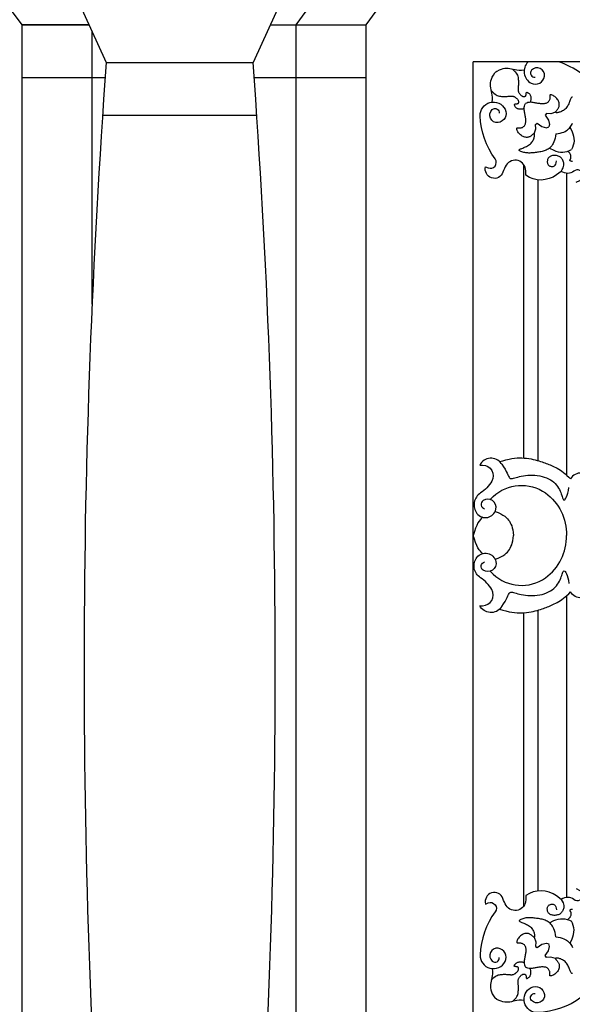
# Model space of a CAD drawing. Extents: x 17 to 122, y -15 to 44.
# Drawn here: x 67 to 69, y 2 to 6 of the extents above; entities that cross this region are included whole.
import ezdxf

# ---------------------------------------------------------------- set-up
doc = ezdxf.new("R2010")
doc.units = 0
doc.header["$MEASUREMENT"] = 0
doc.layers.add('PROIEZIONI', color=7, linetype='CONTINUOUS')

msp = doc.modelspace()

# ---------------------------------------------------------------- linework, layer by layer
at = {"layer": 'PROIEZIONI'}
for p, q in [((66.8424, 6.249), (66.6118, 6.564)), ((67.9834, 6.249), (68.214, 6.564)), ((68.2744, 6.249), (68.505, 6.564)), ((67.0396, 6.428), (67.1926, 6.0929)), ((67.957, 6.428), (67.804, 6.0929)), ((66.8424, 0.1423), (66.8424, 6.249)), ((67.1214, 6.249), (66.8424, 6.249)), ((66.8424, 6.249), (67.1214, 6.249)), ((67.8753, 6.249), (68.2744, 6.249)), ((67.9834, 1.185), (67.9834, 6.249)), ((68.2744, 0.1477), (68.2744, 6.249)), ((67.1334, 5.0865), (67.1334, 6.2226)), ((67.1926, 6.0929), (67.804, 6.0929)), ((68.7212, 0.3094), (68.7212, 6.095)), ((71.7824, 6.095), (68.7212, 6.095)), ((67.188, 6.029), (66.8424, 6.029)), ((68.2744, 6.029), (67.8086, 6.029)), ((67.1772, 5.8729), (67.8195, 5.8729)), ((68.9312, 4.4466), (68.9312, 5.6681)), ((69.1112, 4.3741), (69.1112, 5.631)), ((68.9912, 4.4356), (68.9912, 5.6042)), ((68.8402, 4.4205), (68.8376, 4.4235)), ((69.1112, 2.6177), (69.1112, 3.8746)), ((68.8402, 3.8282), (68.8376, 3.8252)), ((68.9912, 2.6445), (68.9912, 3.8131)), ((68.9312, 2.5807), (68.9312, 3.8022))]:
    msp.add_line(p, q, dxfattribs=at)
for points in [[(68.9329, 6.0603), (68.9322, 6.0601), (68.9214, 6.0592), (68.9118, 6.0593), (68.9032, 6.0603), (68.8953, 6.0619), (68.888, 6.0637), (68.8809, 6.0654), (68.874, 6.0669), (68.8669, 6.0678), (68.8598, 6.068), (68.8524, 6.0674), (68.8448, 6.0659), (68.8368, 6.0635), (68.8286, 6.0601), (68.8199, 6.0555), (68.8108, 6.0497)], [(68.8003, 5.9276), (68.8004, 5.9284), (68.8014, 5.9391), (68.8012, 5.9487), (68.8002, 5.9573), (68.7987, 5.9652), (68.7969, 5.9726), (68.7951, 5.9796), (68.7937, 5.9866), (68.7928, 5.9936), (68.7926, 6.0008), (68.7932, 6.0082), (68.7946, 6.0158), (68.797, 6.0237), (68.8004, 6.032), (68.805, 6.0406), (68.8108, 6.0497)], [(68.8844, 6.0646), (68.8906, 6.0591), (68.8956, 6.0538), (68.8996, 6.0489), (68.9026, 6.0441), (68.9048, 6.0396), (68.9064, 6.0351), (68.9075, 6.0307), (68.9083, 6.0264), (68.9088, 6.022), (68.9091, 6.0177), (68.9093, 6.0134), (68.9094, 6.0093), (68.9093, 6.0053), (68.9092, 6.0015), (68.9089, 5.9979), (68.9087, 5.9946), (68.9084, 5.9916), (68.9081, 5.9888), (68.9078, 5.9863), (68.9076, 5.984), (68.9075, 5.9818), (68.9075, 5.9797), (68.9076, 5.9776), (68.9079, 5.9756), (68.9084, 5.9736), (68.9091, 5.9716), (68.9099, 5.9696), (68.9109, 5.9676), (68.912, 5.9656), (68.9132, 5.9637), (68.9146, 5.9618), (68.9161, 5.9601), (68.9177, 5.9584), (68.9193, 5.9568), (68.921, 5.9554), (68.9228, 5.9541), (68.9246, 5.953), (68.9264, 5.9521), (68.9281, 5.9514), (68.9299, 5.9509), (68.9316, 5.9506), (68.9332, 5.9506), (68.9347, 5.9508), (68.9361, 5.9512), (68.9374, 5.9519), (68.9385, 5.9528), (68.9394, 5.9539), (68.9401, 5.9553), (68.9406, 5.9568), (68.9409, 5.9585), (68.941, 5.9602), (68.9411, 5.962), (68.9413, 5.9637), (68.9414, 5.9652), (68.9417, 5.9665), (68.9422, 5.9676), (68.9428, 5.9682), (68.9437, 5.9686), (68.9448, 5.9686), (68.946, 5.9684), (68.9474, 5.9679), (68.9488, 5.9671), (68.9503, 5.9661), (68.9518, 5.965), (68.9533, 5.9636), (68.9548, 5.9621), (68.9563, 5.9604), (68.9576, 5.9585), (68.9587, 5.9563), (68.9597, 5.9539), (68.9604, 5.9513), (68.9609, 5.9484), (68.9611, 5.9453), (68.9611, 5.942), (68.9609, 5.9387), (68.9605, 5.9356), (68.9601, 5.9327), (68.9597, 5.9303), (68.9594, 5.9284), (68.9591, 5.9272)], [(68.796, 5.9762), (68.8015, 5.9699), (68.8067, 5.9649), (68.8117, 5.961), (68.8164, 5.958), (68.821, 5.9557), (68.8254, 5.9541), (68.8298, 5.953), (68.8342, 5.9523), (68.8385, 5.9518), (68.8428, 5.9514), (68.8471, 5.9512), (68.8513, 5.9512), (68.8553, 5.9512), (68.8591, 5.9514), (68.8627, 5.9516), (68.866, 5.9519), (68.869, 5.9522), (68.8717, 5.9525), (68.8743, 5.9527), (68.8766, 5.9529), (68.8788, 5.953), (68.8809, 5.9531), (68.8829, 5.9529), (68.8849, 5.9526), (68.8869, 5.9522), (68.889, 5.9515), (68.891, 5.9507), (68.893, 5.9497), (68.895, 5.9486), (68.8969, 5.9473), (68.8987, 5.9459), (68.9005, 5.9444), (68.9022, 5.9429), (68.9037, 5.9412), (68.9051, 5.9395), (68.9064, 5.9377), (68.9075, 5.936), (68.9085, 5.9342), (68.9092, 5.9324), (68.9097, 5.9307), (68.9099, 5.929), (68.91, 5.9273), (68.9097, 5.9258), (68.9093, 5.9244), (68.9086, 5.9231), (68.9077, 5.922), (68.9066, 5.9211), (68.9053, 5.9204), (68.9037, 5.92), (68.9021, 5.9197), (68.9003, 5.9195), (68.8986, 5.9194), (68.8969, 5.9193), (68.8953, 5.9191), (68.894, 5.9188), (68.893, 5.9184), (68.8923, 5.9177), (68.892, 5.9168), (68.8919, 5.9157), (68.8922, 5.9145), (68.8927, 5.9132), (68.8934, 5.9117), (68.8944, 5.9103), (68.8956, 5.9087), (68.8969, 5.9072), (68.8984, 5.9057), (68.9002, 5.9043), (68.9021, 5.903), (68.9042, 5.9018), (68.9066, 5.9009), (68.9092, 5.9001), (68.9121, 5.8996), (68.9153, 5.8994), (68.9185, 5.8994), (68.9218, 5.8997), (68.925, 5.9), (68.9278, 5.9004), (68.9303, 5.9008), (68.9322, 5.9012), (68.9334, 5.9014)], [(69.1338, 5.9477), (69.1325, 5.9483), (69.1313, 5.948), (69.1301, 5.947), (69.1289, 5.9453), (69.1277, 5.943), (69.1265, 5.9402), (69.1252, 5.9369), (69.1238, 5.9333), (69.1223, 5.9295), (69.1207, 5.9255), (69.1189, 5.9213), (69.1169, 5.9171), (69.1147, 5.913), (69.1123, 5.909), (69.1096, 5.9052), (69.1067, 5.9017), (69.1034, 5.8985), (69.1, 5.8957), (69.0965, 5.8932), (69.0928, 5.891), (69.0891, 5.8891), (69.0855, 5.8876), (69.0821, 5.8863), (69.0788, 5.8853), (69.0757, 5.8846), (69.073, 5.8841), (69.0706, 5.8838), (69.0685, 5.8838), (69.0668, 5.884), (69.0655, 5.8845), (69.0646, 5.8851), (69.0642, 5.8858), (69.0642, 5.8868), (69.0647, 5.8879), (69.0655, 5.8891), (69.0666, 5.8905), (69.0678, 5.8921), (69.0693, 5.8938), (69.0708, 5.8956), (69.0724, 5.8975), (69.0739, 5.8996), (69.0753, 5.9018), (69.0766, 5.9041), (69.0777, 5.9066), (69.0786, 5.9092), (69.0793, 5.912), (69.0796, 5.915), (69.0796, 5.9181), (69.0792, 5.9215), (69.0785, 5.925), (69.0774, 5.9285), (69.0759, 5.9321), (69.0741, 5.9356), (69.0719, 5.9391), (69.0694, 5.9424), (69.0666, 5.9455), (69.0635, 5.9483), (69.0602, 5.9509), (69.0568, 5.9531), (69.0535, 5.955), (69.0503, 5.9565), (69.0474, 5.9575), (69.0449, 5.9582), (69.0428, 5.9583), (69.0414, 5.958), (69.0405, 5.9572), (69.04, 5.956), (69.0398, 5.9545), (69.0398, 5.9526), (69.0399, 5.9505), (69.04, 5.9481), (69.04, 5.9456), (69.0398, 5.943), (69.0394, 5.9403), (69.0387, 5.9376), (69.0377, 5.9349), (69.0365, 5.9324), (69.035, 5.93), (69.0332, 5.9278), (69.031, 5.9259), (69.0286, 5.9244), (69.0258, 5.9231), (69.0228, 5.9222), (69.0196, 5.9215), (69.0162, 5.921), (69.0126, 5.9208), (69.009, 5.9207), (69.0052, 5.9208), (69.0015, 5.9211), (68.9977, 5.9215), (68.9939, 5.922), (68.9901, 5.9226), (68.9863, 5.9232), (68.9824, 5.9239), (68.9785, 5.9246), (68.9746, 5.9254), (68.9706, 5.9261), (68.9666, 5.9267), (68.9625, 5.9271), (68.9583, 5.9272), (68.9538, 5.9268), (68.9491, 5.9258), (68.9442, 5.9241), (68.9389, 5.9217)], [(69.0646, 5.7959), (69.0635, 5.7859), (69.0619, 5.7771), (69.0598, 5.7692), (69.0573, 5.7623), (69.0544, 5.7562), (69.0513, 5.7509), (69.0479, 5.7462), (69.0444, 5.7421), (69.0408, 5.7385), (69.037, 5.7354), (69.0331, 5.7326), (69.0292, 5.7302), (69.0251, 5.7281), (69.0208, 5.7263), (69.0165, 5.7248), (69.0121, 5.7234), (69.0075, 5.7223), (69.0029, 5.7213), (68.9981, 5.7204), (68.9934, 5.7196), (68.9886, 5.7189), (68.9839, 5.7183), (68.9793, 5.7178), (68.9747, 5.7173), (68.9703, 5.7169), (68.9659, 5.7165), (68.9616, 5.7161), (68.9574, 5.7159), (68.9531, 5.7159), (68.9489, 5.716), (68.9446, 5.7163), (68.9402, 5.7168), (68.9358, 5.7176), (68.9314, 5.7186), (68.9271, 5.7198), (68.9232, 5.7211), (68.9197, 5.7225), (68.9167, 5.724), (68.9144, 5.7254), (68.9129, 5.7268), (68.9123, 5.7281), (68.9125, 5.7293), (68.9136, 5.7305), (68.9153, 5.7316), (68.9176, 5.7328), (68.9204, 5.734), (68.9236, 5.7353), (68.9272, 5.7367), (68.9311, 5.7382), (68.9351, 5.7399), (68.9392, 5.7417), (68.9434, 5.7437), (68.9475, 5.7459), (68.9516, 5.7483), (68.9554, 5.751), (68.9589, 5.7539), (68.9621, 5.7571), (68.9649, 5.7605), (68.9674, 5.7641), (68.9696, 5.7677), (68.9714, 5.7714), (68.973, 5.775), (68.9743, 5.7785), (68.9753, 5.7818), (68.976, 5.7848), (68.9765, 5.7875), (68.9767, 5.79), (68.9767, 5.792), (68.9765, 5.7937), (68.9761, 5.795), (68.9755, 5.7959), (68.9747, 5.7964), (68.9738, 5.7963), (68.9727, 5.7959), (68.9714, 5.7951), (68.97, 5.794), (68.9685, 5.7927), (68.9668, 5.7912), (68.965, 5.7897), (68.963, 5.7882), (68.961, 5.7866), (68.9588, 5.7852), (68.9564, 5.7839), (68.954, 5.7828), (68.9513, 5.7819), (68.9485, 5.7813), (68.9456, 5.7809), (68.9424, 5.7809), (68.9391, 5.7813), (68.9356, 5.782), (68.932, 5.7832), (68.9284, 5.7846), (68.9249, 5.7865), (68.9214, 5.7886), (68.9181, 5.7911), (68.915, 5.7939), (68.9122, 5.797), (68.9097, 5.8003), (68.9074, 5.8037), (68.9056, 5.8071), (68.9041, 5.8103), (68.903, 5.8132), (68.9024, 5.8157), (68.9022, 5.8177), (68.9025, 5.8191), (68.9033, 5.8201), (68.9045, 5.8205), (68.9061, 5.8207), (68.9079, 5.8207), (68.9101, 5.8206), (68.9124, 5.8205), (68.9149, 5.8205), (68.9176, 5.8207), (68.9203, 5.8212), (68.923, 5.8219), (68.9256, 5.8228), (68.9282, 5.824), (68.9306, 5.8256), (68.9327, 5.8274), (68.9346, 5.8295), (68.9362, 5.832), (68.9374, 5.8347), (68.9384, 5.8378), (68.9391, 5.841), (68.9395, 5.8444), (68.9398, 5.8479), (68.9398, 5.8516), (68.9397, 5.8553), (68.9394, 5.8591), (68.9391, 5.8628), (68.9386, 5.8666), (68.938, 5.8704), (68.9373, 5.8743), (68.9366, 5.8781), (68.9359, 5.882), (68.9352, 5.886), (68.9344, 5.8899), (68.9338, 5.8939), (68.9334, 5.898), (68.9334, 5.9023), (68.9338, 5.9067), (68.9348, 5.9114), (68.9364, 5.9164), (68.9389, 5.9217)], [(69.0642, 5.8858), (69.0438, 5.8794), (69.0255, 5.8808), (69.0208, 5.8733), (69.0346, 5.8533), (69.0393, 5.835), (69.0362, 5.8243)], [(68.9747, 5.7964), (68.9811, 5.8167), (68.9797, 5.8351), (68.9872, 5.8398), (69.0073, 5.826), (69.0255, 5.8213), (69.0362, 5.8243)], [(69.0646, 5.7959), (69.0746, 5.797), (69.0835, 5.7987), (69.0913, 5.8008), (69.0983, 5.8033), (69.1043, 5.8061), (69.1097, 5.8093), (69.1143, 5.8126), (69.1184, 5.8161), (69.122, 5.8198), (69.1252, 5.8235), (69.1279, 5.8274), (69.1303, 5.8314), (69.1324, 5.8355), (69.1342, 5.8397)], [(69.0879, 5.6396), (69.092, 5.647), (69.095, 5.6537), (69.0969, 5.6597), (69.0979, 5.6651), (69.0981, 5.67), (69.0977, 5.6744), (69.0968, 5.6784), (69.0956, 5.6821), (69.0942, 5.6856), (69.0925, 5.6887), (69.0907, 5.6916), (69.0887, 5.6942), (69.0864, 5.6966), (69.0839, 5.6987), (69.0812, 5.7005), (69.0783, 5.7021), (69.0751, 5.7034), (69.0717, 5.7044), (69.0682, 5.7052), (69.0647, 5.7057), (69.0611, 5.7059), (69.0575, 5.7059), (69.054, 5.7056), (69.0507, 5.705), (69.0475, 5.7042), (69.0446, 5.7032), (69.0418, 5.7019), (69.0394, 5.7003), (69.0371, 5.6985), (69.0351, 5.6965), (69.0335, 5.6942), (69.0321, 5.6917), (69.031, 5.6891), (69.0302, 5.6862), (69.0297, 5.6833), (69.0295, 5.6803), (69.0296, 5.6774), (69.03, 5.6746), (69.0306, 5.672), (69.0316, 5.6695), (69.0327, 5.6674), (69.0342, 5.6655), (69.0359, 5.6639), (69.0378, 5.6626), (69.0399, 5.6615), (69.0423, 5.6606), (69.0449, 5.66), (69.0477, 5.6596), (69.0507, 5.6595), (69.0538, 5.6598), (69.0569, 5.6608), (69.0599, 5.6626), (69.0626, 5.6656), (69.065, 5.6699), (69.067, 5.6757), (69.0685, 5.6833)], [(69.1338, 5.6809), (69.1311, 5.6812), (69.1289, 5.6816), (69.127, 5.6821), (69.1255, 5.6828), (69.1244, 5.6835), (69.1236, 5.6843), (69.1232, 5.6852), (69.1232, 5.6861), (69.1235, 5.687), (69.124, 5.688), (69.1247, 5.689), (69.1255, 5.6902), (69.1263, 5.6915), (69.127, 5.693), (69.1276, 5.6946), (69.128, 5.6964), (69.1281, 5.6984), (69.1281, 5.7005), (69.1279, 5.7026), (69.1275, 5.7048), (69.127, 5.707), (69.1263, 5.7091), (69.1254, 5.7111), (69.1244, 5.713), (69.1234, 5.7148), (69.1222, 5.7165), (69.1209, 5.718), (69.1196, 5.7195), (69.1183, 5.7209), (69.117, 5.7223), (69.1157, 5.7236)], [(68.831, 4.4313), (68.8438, 4.4353), (68.8574, 4.439), (68.87, 4.442), (68.8818, 4.4442), (68.893, 4.4458), (68.9036, 4.4467), (68.9138, 4.4471), (68.9239, 4.447), (68.9337, 4.4464), (68.9435, 4.4454), (68.953, 4.4441), (68.9622, 4.4425), (68.9711, 4.4407), (68.9795, 4.4387), (68.9875, 4.4367), (68.9949, 4.4346), (69.0017, 4.4325), (69.008, 4.4304), (69.0139, 4.4284), (69.0195, 4.4263), (69.0249, 4.4242), (69.0302, 4.422), (69.0355, 4.4198), (69.0409, 4.4175), (69.0465, 4.4151), (69.0523, 4.4126), (69.0583, 4.4098), (69.0645, 4.4068), (69.0708, 4.4035), (69.0773, 4.3998), (69.0839, 4.3957), (69.0905, 4.3911), (69.0973, 4.386), (69.1042, 4.3803), (69.1113, 4.374), (69.1187, 4.3671), (69.126, 4.3599)], [(68.8402, 4.4205), (68.8476, 4.4094), (68.8535, 4.3994), (68.8583, 4.3905), (68.8621, 4.3829), (68.8651, 4.3764), (68.8677, 4.371), (68.8701, 4.3668), (68.8725, 4.3637), (68.875, 4.3617), (68.878, 4.3607), (68.8813, 4.3606), (68.885, 4.3611), (68.8893, 4.3621), (68.8942, 4.3636), (68.8998, 4.3653), (68.9062, 4.3672), (68.9133, 4.369), (68.9212, 4.3707), (68.9297, 4.3722), (68.9387, 4.3735), (68.9481, 4.3745), (68.9578, 4.375), (68.9678, 4.3751), (68.9778, 4.3747), (68.9879, 4.3736), (68.9978, 4.372), (69.0076, 4.3698), (69.017, 4.367), (69.0261, 4.3637), (69.0347, 4.3599), (69.0427, 4.3556), (69.0501, 4.3508), (69.0567, 4.3455), (69.0626, 4.3399), (69.0678, 4.334), (69.0724, 4.3279), (69.0764, 4.3216), (69.0799, 4.3152), (69.0829, 4.3089), (69.0855, 4.3027), (69.0876, 4.2967), (69.0895, 4.291), (69.0911, 4.2858), (69.0926, 4.2812), (69.0941, 4.2774), (69.0957, 4.2745), (69.0975, 4.2727), (69.0995, 4.2721), (69.1019, 4.2729), (69.1045, 4.2751), (69.1073, 4.2789), (69.11, 4.2843), (69.1127, 4.2915), (69.1152, 4.3004), (69.1173, 4.3113), (69.119, 4.3243)], [(68.8118, 4.2235), (68.8244, 4.2191), (68.8357, 4.2142), (68.8449, 4.2092), (68.8524, 4.2041), (68.8585, 4.1989), (68.8635, 4.1936), (68.8677, 4.1883), (68.8716, 4.1829), (68.8751, 4.1772), (68.8783, 4.171), (68.8811, 4.1641), (68.8836, 4.1562), (68.8858, 4.1471), (68.8877, 4.1366), (68.8893, 4.1244)], [(68.7591, 4.2002), (68.7552, 4.1959), (68.7507, 4.1906), (68.7458, 4.184), (68.7407, 4.176), (68.7355, 4.1662), (68.7304, 4.1545), (68.7256, 4.1407), (68.7212, 4.1244)], [(68.7591, 4.0486), (68.7552, 4.0528), (68.7507, 4.0581), (68.7458, 4.0647), (68.7407, 4.0727), (68.7355, 4.0825), (68.7304, 4.0942), (68.7256, 4.1081), (68.7212, 4.1244)], [(68.8118, 4.0252), (68.8244, 4.0296), (68.8357, 4.0345), (68.8449, 4.0395), (68.8524, 4.0447), (68.8585, 4.0499), (68.8635, 4.0551), (68.8677, 4.0604), (68.8716, 4.0658), (68.8751, 4.0715), (68.8783, 4.0777), (68.8811, 4.0846), (68.8836, 4.0925), (68.8858, 4.1016), (68.8877, 4.1122), (68.8893, 4.1244)], [(68.8402, 3.8282), (68.8476, 3.8394), (68.8535, 3.8494), (68.8583, 3.8582), (68.8621, 3.8659), (68.8651, 3.8724), (68.8677, 3.8777), (68.8701, 3.8819), (68.8725, 3.885), (68.875, 3.887), (68.878, 3.888), (68.8813, 3.8882), (68.885, 3.8877), (68.8893, 3.8866), (68.8942, 3.8851), (68.8998, 3.8834), (68.9062, 3.8816), (68.9133, 3.8798), (68.9212, 3.878), (68.9297, 3.8765), (68.9387, 3.8752), (68.9481, 3.8743), (68.9578, 3.8737), (68.9678, 3.8736), (68.9778, 3.874), (68.9879, 3.8751), (68.9978, 3.8767), (69.0076, 3.8789), (69.017, 3.8817), (69.0261, 3.885), (69.0347, 3.8888), (69.0427, 3.8932), (69.0501, 3.898), (69.0567, 3.9032), (69.0626, 3.9088), (69.0678, 3.9147), (69.0724, 3.9209), (69.0764, 3.9272), (69.0799, 3.9335), (69.0829, 3.9398), (69.0855, 3.946), (69.0876, 3.952), (69.0895, 3.9577), (69.0911, 3.9629), (69.0926, 3.9675), (69.0941, 3.9713), (69.0957, 3.9742), (69.0975, 3.976), (69.0995, 3.9766), (69.1019, 3.9759), (69.1045, 3.9736), (69.1073, 3.9699), (69.11, 3.9644), (69.1127, 3.9573), (69.1152, 3.9483), (69.1173, 3.9374), (69.119, 3.9245)], [(68.831, 3.8174), (68.8438, 3.8134), (68.8574, 3.8097), (68.87, 3.8067), (68.8818, 3.8045), (68.893, 3.8029), (68.9036, 3.802), (68.9138, 3.8016), (68.9239, 3.8017), (68.9337, 3.8023), (68.9435, 3.8033), (68.953, 3.8046), (68.9622, 3.8062), (68.9711, 3.808), (68.9795, 3.81), (68.9875, 3.8121), (68.9949, 3.8142), (69.0017, 3.8162), (69.008, 3.8183), (69.0139, 3.8204), (69.0195, 3.8225), (69.0249, 3.8246), (69.0302, 3.8267), (69.0355, 3.8289), (69.0409, 3.8312), (69.0465, 3.8336), (69.0523, 3.8362), (69.0583, 3.8389), (69.0645, 3.8419), (69.0708, 3.8452), (69.0773, 3.8489), (69.0839, 3.853), (69.0905, 3.8576), (69.0973, 3.8627), (69.1042, 3.8684), (69.1113, 3.8747), (69.1187, 3.8816), (69.126, 3.8888)], [(69.0879, 2.6091), (69.092, 2.6017), (69.095, 2.595), (69.0969, 2.589), (69.0979, 2.5836), (69.0981, 2.5787), (69.0977, 2.5743), (69.0968, 2.5703), (69.0956, 2.5666), (69.0942, 2.5632), (69.0925, 2.56), (69.0907, 2.5571), (69.0887, 2.5545), (69.0864, 2.5522), (69.0839, 2.5501), (69.0812, 2.5482), (69.0783, 2.5467), (69.0751, 2.5454), (69.0717, 2.5443), (69.0682, 2.5436), (69.0647, 2.5431), (69.0611, 2.5428), (69.0575, 2.5429), (69.054, 2.5431), (69.0507, 2.5437), (69.0475, 2.5445), (69.0446, 2.5456), (69.0418, 2.5469), (69.0394, 2.5484), (69.0371, 2.5502), (69.0351, 2.5523), (69.0335, 2.5545), (69.0321, 2.557), (69.031, 2.5597), (69.0302, 2.5625), (69.0297, 2.5654), (69.0295, 2.5684), (69.0296, 2.5713), (69.03, 2.5741), (69.0306, 2.5768), (69.0316, 2.5792), (69.0327, 2.5814), (69.0342, 2.5832), (69.0359, 2.5848), (69.0378, 2.5862), (69.0399, 2.5873), (69.0423, 2.5881), (69.0449, 2.5887), (69.0477, 2.5891), (69.0507, 2.5892), (69.0538, 2.5889), (69.0569, 2.588), (69.0599, 2.5861), (69.0626, 2.5832), (69.065, 2.5789), (69.067, 2.573), (69.0685, 2.5654)], [(69.1338, 2.5678), (69.1311, 2.5676), (69.1289, 2.5671), (69.127, 2.5666), (69.1255, 2.5659), (69.1244, 2.5652), (69.1236, 2.5644), (69.1232, 2.5636), (69.1232, 2.5627), (69.1235, 2.5618), (69.124, 2.5608), (69.1247, 2.5597), (69.1255, 2.5585), (69.1263, 2.5572), (69.127, 2.5557), (69.1276, 2.5541), (69.128, 2.5523), (69.1281, 2.5503), (69.1281, 2.5483), (69.1279, 2.5461), (69.1275, 2.5439), (69.127, 2.5418), (69.1263, 2.5396), (69.1254, 2.5376), (69.1244, 2.5357), (69.1234, 2.5339), (69.1222, 2.5323), (69.1209, 2.5307), (69.1196, 2.5292), (69.1183, 2.5278), (69.117, 2.5265), (69.1157, 2.5251)], [(69.0646, 2.4528), (69.0635, 2.4628), (69.0619, 2.4717), (69.0598, 2.4795), (69.0573, 2.4864), (69.0544, 2.4925), (69.0513, 2.4978), (69.0479, 2.5025), (69.0444, 2.5066), (69.0408, 2.5102), (69.037, 2.5134), (69.0331, 2.5161), (69.0292, 2.5185), (69.0251, 2.5206), (69.0208, 2.5224), (69.0165, 2.524), (69.0121, 2.5253), (69.0075, 2.5265), (69.0029, 2.5275), (68.9981, 2.5284), (68.9934, 2.5291), (68.9886, 2.5298), (68.9839, 2.5304), (68.9793, 2.5309), (68.9747, 2.5314), (68.9703, 2.5319), (68.9659, 2.5323), (68.9616, 2.5326), (68.9574, 2.5328), (68.9531, 2.5329), (68.9489, 2.5328), (68.9446, 2.5325), (68.9402, 2.5319), (68.9358, 2.5311), (68.9314, 2.5301), (68.9271, 2.5289), (68.9232, 2.5276), (68.9197, 2.5262), (68.9167, 2.5248), (68.9144, 2.5234), (68.9129, 2.522), (68.9123, 2.5207), (68.9125, 2.5194), (68.9136, 2.5183), (68.9153, 2.5171), (68.9176, 2.5159), (68.9204, 2.5147), (68.9236, 2.5134), (68.9272, 2.512), (68.9311, 2.5105), (68.9351, 2.5089), (68.9392, 2.5071), (68.9434, 2.5051), (68.9475, 2.5029), (68.9516, 2.5004), (68.9554, 2.4978), (68.9589, 2.4948), (68.9621, 2.4916), (68.9649, 2.4882), (68.9674, 2.4846), (68.9696, 2.481), (68.9714, 2.4773), (68.973, 2.4737), (68.9743, 2.4702), (68.9753, 2.467), (68.976, 2.4639), (68.9765, 2.4612), (68.9767, 2.4588), (68.9767, 2.4567), (68.9765, 2.455), (68.9761, 2.4537), (68.9755, 2.4528), (68.9747, 2.4524), (68.9738, 2.4524), (68.9727, 2.4529), (68.9714, 2.4537), (68.97, 2.4547), (68.9685, 2.456), (68.9668, 2.4575), (68.965, 2.459), (68.963, 2.4606), (68.961, 2.4621), (68.9588, 2.4635), (68.9564, 2.4648), (68.954, 2.4659), (68.9513, 2.4668), (68.9485, 2.4675), (68.9456, 2.4678), (68.9424, 2.4678), (68.9391, 2.4674), (68.9356, 2.4667), (68.932, 2.4656), (68.9284, 2.4641), (68.9249, 2.4623), (68.9214, 2.4601), (68.9181, 2.4576), (68.915, 2.4548), (68.9122, 2.4517), (68.9097, 2.4484), (68.9074, 2.445), (68.9056, 2.4417), (68.9041, 2.4385), (68.903, 2.4356), (68.9024, 2.433), (68.9022, 2.431), (68.9025, 2.4296), (68.9033, 2.4287), (68.9045, 2.4282), (68.9061, 2.428), (68.9079, 2.428), (68.9101, 2.4281), (68.9124, 2.4282), (68.9149, 2.4282), (68.9176, 2.428), (68.9203, 2.4276), (68.923, 2.4269), (68.9256, 2.4259), (68.9282, 2.4247), (68.9306, 2.4232), (68.9327, 2.4214), (68.9346, 2.4192), (68.9362, 2.4168), (68.9374, 2.414), (68.9384, 2.411), (68.9391, 2.4078), (68.9395, 2.4043), (68.9398, 2.4008), (68.9398, 2.3971), (68.9397, 2.3934), (68.9394, 2.3897), (68.9391, 2.3859), (68.9386, 2.3821), (68.938, 2.3783), (68.9373, 2.3745), (68.9366, 2.3706), (68.9359, 2.3667), (68.9352, 2.3628), (68.9344, 2.3588), (68.9338, 2.3548), (68.9334, 2.3507), (68.9334, 2.3465), (68.9338, 2.342), (68.9348, 2.3373), (68.9364, 2.3324), (68.9389, 2.3271)], [(68.9747, 2.4524), (68.9811, 2.432), (68.9797, 2.4137), (68.9872, 2.409), (69.0073, 2.4228), (69.0255, 2.4275), (69.0362, 2.4244)], [(69.0642, 2.3629), (69.0438, 2.3693), (69.0255, 2.3679), (69.0208, 2.3754), (69.0346, 2.3955), (69.0393, 2.4137), (69.0362, 2.4244)], [(69.0646, 2.4528), (69.0746, 2.4517), (69.0835, 2.4501), (69.0913, 2.448), (69.0983, 2.4455), (69.1043, 2.4426), (69.1097, 2.4395), (69.1143, 2.4361), (69.1184, 2.4326), (69.122, 2.429), (69.1252, 2.4252), (69.1279, 2.4213), (69.1303, 2.4173), (69.1324, 2.4133), (69.1342, 2.409)], [(68.796, 2.2726), (68.8015, 2.2788), (68.8067, 2.2838), (68.8117, 2.2878), (68.8164, 2.2908), (68.821, 2.293), (68.8254, 2.2946), (68.8298, 2.2957), (68.8342, 2.2964), (68.8385, 2.297), (68.8428, 2.2973), (68.8471, 2.2975), (68.8513, 2.2976), (68.8553, 2.2975), (68.8591, 2.2973), (68.8627, 2.2971), (68.866, 2.2969), (68.869, 2.2966), (68.8717, 2.2963), (68.8743, 2.296), (68.8766, 2.2958), (68.8788, 2.2957), (68.8809, 2.2957), (68.8829, 2.2958), (68.8849, 2.2961), (68.8869, 2.2966), (68.889, 2.2972), (68.891, 2.2981), (68.893, 2.2991), (68.895, 2.3002), (68.8969, 2.3014), (68.8987, 2.3028), (68.9005, 2.3043), (68.9022, 2.3059), (68.9037, 2.3075), (68.9051, 2.3092), (68.9064, 2.311), (68.9075, 2.3128), (68.9085, 2.3146), (68.9092, 2.3163), (68.9097, 2.3181), (68.9099, 2.3198), (68.91, 2.3214), (68.9097, 2.3229), (68.9093, 2.3243), (68.9086, 2.3256), (68.9077, 2.3267), (68.9066, 2.3276), (68.9053, 2.3283), (68.9037, 2.3288), (68.9021, 2.3291), (68.9003, 2.3292), (68.8986, 2.3293), (68.8969, 2.3294), (68.8953, 2.3296), (68.894, 2.3299), (68.893, 2.3303), (68.8923, 2.331), (68.892, 2.3319), (68.8919, 2.333), (68.8922, 2.3342), (68.8927, 2.3356), (68.8934, 2.337), (68.8944, 2.3385), (68.8956, 2.34), (68.8969, 2.3415), (68.8984, 2.343), (68.9002, 2.3444), (68.9021, 2.3458), (68.9042, 2.3469), (68.9066, 2.3479), (68.9092, 2.3486), (68.9121, 2.3491), (68.9153, 2.3493), (68.9185, 2.3493), (68.9218, 2.3491), (68.925, 2.3487), (68.9278, 2.3483), (68.9303, 2.3479), (68.9322, 2.3476), (68.9334, 2.3473)], [(69.1338, 2.3011), (69.1325, 2.3005), (69.1313, 2.3007), (69.1301, 2.3017), (69.1289, 2.3034), (69.1277, 2.3057), (69.1265, 2.3086), (69.1252, 2.3118), (69.1238, 2.3154), (69.1223, 2.3192), (69.1207, 2.3233), (69.1189, 2.3274), (69.1169, 2.3316), (69.1147, 2.3357), (69.1123, 2.3397), (69.1096, 2.3435), (69.1067, 2.3471), (69.1034, 2.3502), (69.1, 2.3531), (69.0965, 2.3556), (69.0928, 2.3578), (69.0891, 2.3596), (69.0855, 2.3612), (69.0821, 2.3625), (69.0788, 2.3634), (69.0757, 2.3642), (69.073, 2.3647), (69.0706, 2.3649), (69.0685, 2.3649), (69.0668, 2.3647), (69.0655, 2.3643), (69.0646, 2.3637), (69.0642, 2.3629), (69.0642, 2.362), (69.0647, 2.3609), (69.0655, 2.3596), (69.0666, 2.3582), (69.0678, 2.3567), (69.0693, 2.355), (69.0708, 2.3532), (69.0724, 2.3512), (69.0739, 2.3492), (69.0753, 2.347), (69.0766, 2.3446), (69.0777, 2.3422), (69.0786, 2.3395), (69.0793, 2.3367), (69.0796, 2.3337), (69.0796, 2.3306), (69.0792, 2.3272), (69.0785, 2.3238), (69.0774, 2.3202), (69.0759, 2.3166), (69.0741, 2.3131), (69.0719, 2.3096), (69.0694, 2.3063), (69.0666, 2.3032), (69.0635, 2.3004), (69.0602, 2.2978), (69.0568, 2.2956), (69.0535, 2.2938), (69.0503, 2.2923), (69.0474, 2.2912), (69.0449, 2.2906), (69.0428, 2.2904), (69.0414, 2.2907), (69.0405, 2.2915), (69.04, 2.2927), (69.0398, 2.2943), (69.0398, 2.2961), (69.0399, 2.2983), (69.04, 2.3006), (69.04, 2.3031), (69.0398, 2.3058), (69.0394, 2.3085), (69.0387, 2.3112), (69.0377, 2.3138), (69.0365, 2.3164), (69.035, 2.3187), (69.0332, 2.3209), (69.031, 2.3228), (69.0286, 2.3243), (69.0258, 2.3256), (69.0228, 2.3266), (69.0196, 2.3272), (69.0162, 2.3277), (69.0126, 2.3279), (69.009, 2.328), (69.0052, 2.3279), (69.0015, 2.3276), (68.9977, 2.3272), (68.9939, 2.3268), (68.9901, 2.3262), (68.9863, 2.3255), (68.9824, 2.3248), (68.9785, 2.3241), (68.9746, 2.3234), (68.9706, 2.3226), (68.9666, 2.322), (68.9625, 2.3216), (68.9583, 2.3216), (68.9538, 2.322), (68.9491, 2.323), (68.9442, 2.3246), (68.9389, 2.3271)], [(68.8003, 2.3211), (68.8004, 2.3204), (68.8014, 2.3096), (68.8012, 2.3), (68.8002, 2.2914), (68.7987, 2.2835), (68.7969, 2.2762), (68.7951, 2.2691), (68.7937, 2.2622), (68.7928, 2.2551), (68.7926, 2.248), (68.7932, 2.2406), (68.7946, 2.2329), (68.797, 2.225), (68.8004, 2.2168), (68.805, 2.2081), (68.8108, 2.199)], [(68.8844, 2.1842), (68.8906, 2.1897), (68.8956, 2.1949), (68.8996, 2.1998), (68.9026, 2.2046), (68.9048, 2.2092), (68.9064, 2.2136), (68.9075, 2.218), (68.9083, 2.2224), (68.9088, 2.2267), (68.9091, 2.231), (68.9093, 2.2353), (68.9094, 2.2394), (68.9093, 2.2434), (68.9092, 2.2473), (68.9089, 2.2508), (68.9087, 2.2542), (68.9084, 2.2572), (68.9081, 2.2599), (68.9078, 2.2624), (68.9076, 2.2648), (68.9075, 2.267), (68.9075, 2.2691), (68.9076, 2.2711), (68.9079, 2.2731), (68.9084, 2.2751), (68.9091, 2.2772), (68.9099, 2.2792), (68.9109, 2.2812), (68.912, 2.2831), (68.9132, 2.2851), (68.9146, 2.2869), (68.9161, 2.2887), (68.9177, 2.2903), (68.9193, 2.2919), (68.921, 2.2933), (68.9228, 2.2946), (68.9246, 2.2957), (68.9264, 2.2966), (68.9281, 2.2974), (68.9299, 2.2979), (68.9316, 2.2981), (68.9332, 2.2981), (68.9347, 2.2979), (68.9361, 2.2975), (68.9374, 2.2968), (68.9385, 2.2959), (68.9394, 2.2948), (68.9401, 2.2935), (68.9406, 2.2919), (68.9409, 2.2902), (68.941, 2.2885), (68.9411, 2.2867), (68.9413, 2.2851), (68.9414, 2.2835), (68.9417, 2.2822), (68.9422, 2.2812), (68.9428, 2.2805), (68.9437, 2.2801), (68.9448, 2.2801), (68.946, 2.2804), (68.9474, 2.2809), (68.9488, 2.2816), (68.9503, 2.2826), (68.9518, 2.2838), (68.9533, 2.2851), (68.9548, 2.2866), (68.9563, 2.2884), (68.9576, 2.2903), (68.9587, 2.2924), (68.9597, 2.2948), (68.9604, 2.2974), (68.9609, 2.3003), (68.9611, 2.3035), (68.9611, 2.3067), (68.9609, 2.31), (68.9605, 2.3131), (68.9601, 2.316), (68.9597, 2.3185), (68.9594, 2.3204), (68.9591, 2.3216)], [(68.9329, 2.1885), (68.9322, 2.1886), (68.9214, 2.1896), (68.9118, 2.1894), (68.9032, 2.1884), (68.8953, 2.1869), (68.888, 2.1851), (68.8809, 2.1833), (68.874, 2.1818), (68.8669, 2.181), (68.8598, 2.1808), (68.8524, 2.1813), (68.8448, 2.1828), (68.8368, 2.1852), (68.8286, 2.1886), (68.8199, 2.1932), (68.8108, 2.199)]]:
    msp.add_lwpolyline(points, dxfattribs=at)
for points in [[(68.9492, 6.095, 0.510945), (68.9627, 6.0067, 0.51983), (69.0178, 6.0356, 0.737622), (68.9641, 6.0602, 0.693542), (68.9794, 6.0312, -0.032653)], [(69.2209, 5.7726), (69.2353, 5.7921, 0.323681), (69.237, 5.9207), (69.2186, 5.9207, -0.755864), (69.1956, 6.002, -0.054972), (69.2246, 6.0158, 0.974688), (69.2017, 6.0879), (69.2063, 6.0772, -0.76145), (69.1694, 6.048, 0.079384), (69.0776, 6.095, 0.804138)], [(69.0879, 5.6396), (69.0685, 5.6252, -0.323681), (68.9398, 5.6236), (68.9398, 5.6419, 0.755864), (68.8585, 5.665, 0.054972), (68.8448, 5.6359, -0.974688), (68.7726, 5.6588), (68.7834, 5.6543, 0.76145), (68.8125, 5.6911, -0.148318), (68.7497, 5.8703, -0.804138), (68.8539, 5.8979, -0.51983), (68.8249, 5.8427, -0.737622), (68.8004, 5.8964, -0.693542), (68.8294, 5.8812, 0.032653)], [(69.1241, 5.8222), (69.1328, 5.8042, -0.245151), (69.1305, 5.73, -0.278096)], [(69.0383, 5.7365), (69.0563, 5.7278, 0.245151), (69.1305, 5.73, 0.278096)], [(69.1497, 5.5945), (69.1651, 5.6022, 1.115752), (69.1406, 5.6405, -0.344054), (69.0879, 5.6396, 1.536486)], [(68.8376, 4.4235, 0.567047), (68.7483, 4.417), (68.76, 4.417, -0.57627), (68.7987, 4.3502, -0.121736), (68.7515, 4.3008, 0.440328), (68.7364, 4.2158, 0.634473), (68.8151, 4.2329, 0.677627), (68.7621, 4.2696, 0.663539), (68.7686, 4.2352, -0.659865)], [(69.2242, 4.3403), (69.2164, 4.3557, 0.581631), (69.126, 4.3599, 0.683172)], [(68.7915, 4.2738), (68.8041, 4.2857, -0.357662), (69.0217, 4.3008, -0.251973), (69.1089, 4.1244, -98.731333)], [(68.7915, 3.9749), (68.8041, 3.963, 0.357662), (69.0217, 3.948, 0.251973), (69.1089, 4.1244, 98.731333)], [(68.8376, 3.8252, -0.567047), (68.7483, 3.8318), (68.76, 3.8318, 0.57627), (68.7987, 3.8985, 0.121736), (68.7515, 3.948, -0.440328), (68.7364, 4.0329, -0.634473), (68.8151, 4.0158, -0.677627), (68.7621, 3.9792, -0.663539), (68.7686, 4.0136, 0.659865)], [(69.2242, 3.9085), (69.2164, 3.8931, -0.581631), (69.126, 3.8888, -0.683172)], [(69.0879, 2.6091), (69.0685, 2.6235, 0.323681), (68.9398, 2.6251), (68.9398, 2.6068, -0.755864), (68.8585, 2.5838, -0.054972), (68.8448, 2.6128, 0.974688), (68.7726, 2.5899), (68.7834, 2.5945, -0.76145), (68.8125, 2.5576, 0.148318), (68.7497, 2.3784, 0.804138), (68.8539, 2.3508, 0.51983), (68.8249, 2.406, 0.737622), (68.8004, 2.3523, 0.693542), (68.8294, 2.3676, -0.032653)], [(69.1497, 2.6542), (69.1651, 2.6466, -1.115752), (69.1406, 2.6083, 0.344054), (69.0879, 2.6091, -1.536486)], [(69.0383, 2.5122), (69.0563, 2.5209, -0.245151), (69.1305, 2.5187, -0.278096)], [(69.1241, 2.4265), (69.1328, 2.4445, 0.245151), (69.1305, 2.5187, 0.278096)], [(69.2209, 2.4761), (69.2353, 2.4567, -0.323681), (69.237, 2.328), (69.2186, 2.328, 0.755864), (69.1956, 2.2467, 0.054972), (69.2246, 2.2329, -0.974688), (69.2017, 2.1608), (69.2063, 2.1716, 0.76145), (69.1694, 2.2007, -0.148318), (68.9902, 2.1379, -0.804138), (68.9627, 2.2421, -0.51983), (69.0178, 2.2131, -0.737622), (68.9641, 2.1886, -0.693542), (68.9794, 2.2175, 0.032653)]]:
    msp.add_lwpolyline(points, format="xyb", dxfattribs=at)
for centre, start, end in [((101.4129, 3.5739), 175.79005, 183.9923), ((33.5838, 3.5739), 356.0077, 4.20995)]:
    msp.add_arc(centre, 34.3128, start, end, dxfattribs=at)

doc.saveas('drawing.dxf')
